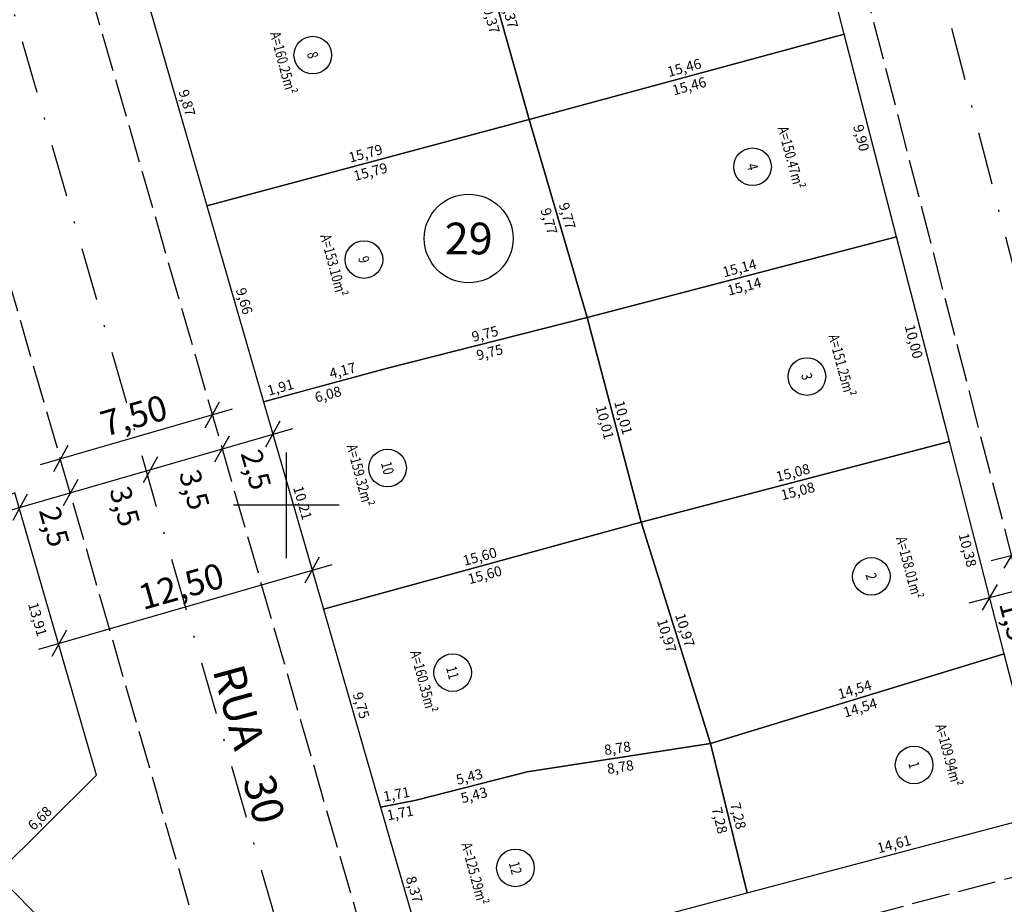
# Model space of a CAD drawing. Units: metres. Extents: x 186465 to 187695, y 1657290 to 1658136.
# Drawn here: x 186587 to 186634, y 1657381 to 1657423 of the extents above; entities that cross this region are included whole.
import ezdxf
from ezdxf.enums import TextEntityAlignment as Align

# ---------------------------------------------------------------- set-up
doc = ezdxf.new("R2010")
doc.units = ezdxf.units.M
doc.header["$LTSCALE"] = 0.5
doc.header["$MEASUREMENT"] = 0
doc.header["$PDMODE"] = 3
doc.header["$PDSIZE"] = -1
for name, pattern in [('ACAD_ISO02W100', [15, 12, -3]), ('EIXORUAS', [10, 5, -2.5, 0, -2.5]), ('TRACEJADO', [4.35, 4, -0.35])]:
    doc.linetypes.add(name, pattern=pattern)
for name, color, linetype in [('AREA-LOTE', 7, 'Continuous'), ('circulo', 254, 'Continuous'), ('GABARITOS', 7, 'Continuous'), ('LOTE', 10, 'Continuous'), ('MALHA', 8, 'Continuous'), ('med_lote', 7, 'Continuous'), ('P-EIXO DAS VIAS', 170, 'EIXORUAS'), ('P-MEIO FIO', 255, 'TRACEJADO'), ('T-PLOTE', 254, 'Continuous'), ('T-TEXTO-NOME-RUAS', 7, 'Continuous'), ('V-NOME-QUADRA', 80, 'Continuous')]:
    doc.layers.add(name, color=color, linetype=linetype)
doc.styles.add('ARIAL', font='ARIAL.TTF')
doc.styles.add('ESTACA', font='ARIAL.TTF')
doc.styles.add('LOTEDIM', font='romans.shx', dxfattribs={"height": 0.5})
doc.styles.add('style2', font='bgothl.ttf')
doc.dimstyles.new('DIMLO', dxfattribs={"dimscale": 40, "dimtxt": 0.3, "dimasz": 0, "dimexe": 0, "dimexo": 0, "dimgap": 0.09, "dimtad": 0, "dimzin": 0, "dimtxsty": 'LOTEDIM', "dimblk": 'NONE', "dimcen": 0.09, "dimse1": 1, "dimse2": 1, "dimsd1": 1, "dimsd2": 1, "dimclre": 1, "dimclrt": 256, "dimaunit": 1, "dimadec": 3, "dimazin": 0, "dimtfac": 1, "dimtix": 1, "dimtofl": 0, "dimtmove": 2, "dimatfit": 3, "dimldrblk": 'NONE', "dimfxl": 0, "dimtolj": 1, "dimtzin": 0, "dimarcsym": 0})

# ---------------------------------------------------------------- blocks, each defined once
blk = doc.blocks.new('*D75')
at = {"layer": 'DEFPOINTS', "color": 0}
for p in [(186590.702, 1657387.541), (186591.018, 1657387.221), (186586.271, 1657382.526)]:
    blk.add_point(p, dxfattribs=at)
at = {"layer": 'med_lote', "insert": (186588.328, 1657385.193), "char_height": 0.48, "attachment_point": 5, "rotation": 44.6808, "style": 'style2'}
blk.add_mtext('\\A1;6,68', dxfattribs=at)
blk = doc.blocks.new('_None')
blk = doc.blocks.new('*D96')
at = {"layer": 'DEFPOINTS', "color": 0}
for p in [(186604.463, 1657385.721), (186607.221, 1657377.801), (186606.789, 1657377.676)]:
    blk.add_point(p, dxfattribs=at)
at = {"layer": 'med_lote', "insert": (186606.058, 1657381.823), "char_height": 0.48, "attachment_point": 5, "rotation": 286.1212, "style": 'style2'}
blk.add_mtext('\\A1;8,37', dxfattribs=at)
blk = doc.blocks.new('*D97')
at = {"layer": 'DEFPOINTS', "color": 0}
for p in [(186621.709, 1657382.095), (186621.825, 1657381.66), (186606.789, 1657377.676)]:
    blk.add_point(p, dxfattribs=at)
at = {"layer": 'med_lote', "insert": (186614.191, 1657380.103), "char_height": 0.48, "attachment_point": 5, "rotation": 14.8394, "style": 'style2'}
blk.add_mtext('\\A1;15,55', dxfattribs=at)
blk = doc.blocks.new('*D98')
at = {"layer": 'DEFPOINTS', "color": 0}
for p in [(186619.647, 1657388.623), (186620.084, 1657388.73), (186621.825, 1657381.66)]:
    blk.add_point(p, dxfattribs=at)
at = {"layer": 'med_lote', "insert": (186620.518, 1657385.087), "char_height": 0.48, "attachment_point": 5, "rotation": 283.8289, "style": 'style2'}
blk.add_mtext('\\A1;7,28', dxfattribs=at)
blk = doc.blocks.new('*D99')
at = {"layer": 'DEFPOINTS', "color": 0}
for p in [(186620.084, 1657388.73), (186611.407, 1657387.393), (186611.475, 1657386.948)]:
    blk.add_point(p, dxfattribs=at)
at = {"layer": 'med_lote', "insert": (186615.814, 1657387.617), "char_height": 0.48, "attachment_point": 5, "rotation": 8.7623, "style": 'style2'}
blk.add_mtext('\\A1;8,78', dxfattribs=at)
blk = doc.blocks.new('*D100')
at = {"layer": 'DEFPOINTS', "color": 0}
for p in [(186611.407, 1657387.393), (186606.145, 1657386.045), (186606.256, 1657385.609)]:
    blk.add_point(p, dxfattribs=at)
at = {"layer": 'med_lote', "insert": (186608.888, 1657386.283), "char_height": 0.48, "attachment_point": 5, "rotation": 14.3691, "style": 'style2'}
blk.add_mtext('\\A1;5,43', dxfattribs=at)
blk = doc.blocks.new('*D101')
at = {"layer": 'DEFPOINTS', "color": 0}
for p in [(186604.463, 1657385.721), (186606.145, 1657386.045), (186604.548, 1657385.279)]:
    blk.add_point(p, dxfattribs=at)
at = {"layer": 'med_lote', "insert": (186605.389, 1657385.441), "char_height": 0.48, "attachment_point": 5, "rotation": 10.9048, "style": 'style2'}
blk.add_mtext('\\A1;1,71', dxfattribs=at)
blk = doc.blocks.new('*D102')
at = {"layer": 'DEFPOINTS', "color": 0}
for p in [(186601.756, 1657395.086), (186604.463, 1657385.721), (186604.896, 1657385.846)]:
    blk.add_point(p, dxfattribs=at)
at = {"layer": 'med_lote', "insert": (186603.542, 1657390.528), "char_height": 0.48, "attachment_point": 5, "rotation": 286.1212, "style": 'style2'}
blk.add_mtext('\\A1;9,75', dxfattribs=at)
blk = doc.blocks.new('*D103')
at = {"layer": 'DEFPOINTS', "color": 0}
for p in [(186606.06, 1657386.487), (186604.463, 1657385.721), (186606.145, 1657386.045)]:
    blk.add_point(p, dxfattribs=at)
at = {"layer": 'med_lote', "insert": (186605.219, 1657386.325), "char_height": 0.48, "attachment_point": 5, "rotation": 10.9048, "style": 'style2'}
blk.add_mtext('\\A1;1,71', dxfattribs=at)
blk = doc.blocks.new('*D104')
at = {"layer": 'DEFPOINTS', "color": 0}
for p in [(186611.295, 1657387.829), (186611.407, 1657387.393), (186606.145, 1657386.045)]:
    blk.add_point(p, dxfattribs=at)
at = {"layer": 'med_lote', "insert": (186608.664, 1657387.155), "char_height": 0.48, "attachment_point": 5, "rotation": 14.3691, "style": 'style2'}
blk.add_mtext('\\A1;5,43', dxfattribs=at)
blk = doc.blocks.new('*D105')
at = {"layer": 'DEFPOINTS', "color": 0}
for p in [(186620.016, 1657389.175), (186620.084, 1657388.73), (186611.407, 1657387.393)]:
    blk.add_point(p, dxfattribs=at)
at = {"layer": 'med_lote', "insert": (186615.677, 1657388.506), "char_height": 0.48, "attachment_point": 5, "rotation": 8.7623, "style": 'style2'}
blk.add_mtext('\\A1;8,78', dxfattribs=at)
blk = doc.blocks.new('*D106')
at = {"layer": 'DEFPOINTS', "color": 0}
for p in [(186616.802, 1657399.194), (186616.373, 1657399.06), (186620.084, 1657388.73)]:
    blk.add_point(p, dxfattribs=at)
at = {"layer": 'med_lote', "insert": (186618.014, 1657393.828), "char_height": 0.48, "attachment_point": 5, "rotation": 287.4129, "style": 'style2'}
blk.add_mtext('\\A1;10,97', dxfattribs=at)
blk = doc.blocks.new('*D107')
at = {"layer": 'DEFPOINTS', "color": 0}
for p in [(186616.802, 1657399.194), (186601.756, 1657395.086), (186601.875, 1657394.652)]:
    blk.add_point(p, dxfattribs=at)
at = {"layer": 'med_lote', "insert": (186609.398, 1657396.706), "char_height": 0.48, "attachment_point": 5, "rotation": 15.2724, "style": 'style2'}
blk.add_mtext('\\A1;15,60', dxfattribs=at)
blk = doc.blocks.new('*D108')
at = {"layer": 'DEFPOINTS', "color": 0}
for p in [(186598.922, 1657404.894), (186601.756, 1657395.086), (186602.189, 1657395.211)]:
    blk.add_point(p, dxfattribs=at)
at = {"layer": 'med_lote', "insert": (186600.771, 1657400.115), "char_height": 0.48, "attachment_point": 5, "rotation": 286.1212, "style": 'style2'}
blk.add_mtext('\\A1;10,21', dxfattribs=at)
blk = doc.blocks.new('*D109')
at = {"layer": 'DEFPOINTS', "color": 0}
for p in [(186616.684, 1657399.629), (186616.802, 1657399.194), (186601.756, 1657395.086)]:
    blk.add_point(p, dxfattribs=at)
at = {"layer": 'med_lote', "insert": (186609.161, 1657397.574), "char_height": 0.48, "attachment_point": 5, "rotation": 15.2724, "style": 'style2'}
blk.add_mtext('\\A1;15,60', dxfattribs=at)
blk = doc.blocks.new('*D110')
at = {"layer": 'DEFPOINTS', "color": 0}
for p in [(186613.807, 1657408.761), (186614.242, 1657408.876), (186616.802, 1657399.194)]:
    blk.add_point(p, dxfattribs=at)
at = {"layer": 'med_lote', "insert": (186615.087, 1657403.92), "char_height": 0.48, "attachment_point": 5, "rotation": 284.8153, "style": 'style2'}
blk.add_mtext('\\A1;10,01', dxfattribs=at)
blk = doc.blocks.new('*D111')
at = {"layer": 'DEFPOINTS', "color": 0}
for p in [(186614.242, 1657408.876), (186604.791, 1657406.478), (186604.902, 1657406.042)]:
    blk.add_point(p, dxfattribs=at)
at = {"layer": 'med_lote', "insert": (186609.627, 1657407.241), "char_height": 0.48, "attachment_point": 5, "rotation": 14.2367, "style": 'style2'}
blk.add_mtext('\\A1;9,75', dxfattribs=at)
blk = doc.blocks.new('*D112')
at = {"layer": 'DEFPOINTS', "color": 0}
for p in [(186604.791, 1657406.478), (186598.922, 1657404.894), (186599.039, 1657404.46)]:
    blk.add_point(p, dxfattribs=at)
at = {"layer": 'med_lote', "insert": (186601.974, 1657405.252), "char_height": 0.48, "attachment_point": 5, "rotation": 15.1057, "style": 'style2'}
blk.add_mtext('\\A1;6,08', dxfattribs=at)
blk = doc.blocks.new('*D113')
at = {"layer": 'DEFPOINTS', "color": 0}
for p in [(186596.239, 1657414.174), (186598.922, 1657404.894), (186599.354, 1657405.019)]:
    blk.add_point(p, dxfattribs=at)
at = {"layer": 'med_lote', "insert": (186598.013, 1657409.659), "char_height": 0.48, "attachment_point": 5, "rotation": 286.1212, "style": 'style2'}
blk.add_mtext('\\A1;9,66', dxfattribs=at)
blk = doc.blocks.new('*D114')
at = {"layer": 'DEFPOINTS', "color": 0}
for p in [(186600.646, 1657405.836), (186600.766, 1657405.402), (186598.922, 1657404.894)]:
    blk.add_point(p, dxfattribs=at)
at = {"layer": 'med_lote', "insert": (186599.724, 1657405.582), "char_height": 0.48, "attachment_point": 5, "rotation": 15.4107, "style": 'style2'}
blk.add_mtext('\\A1;1,91', dxfattribs=at)
blk = doc.blocks.new('*D115')
at = {"layer": 'DEFPOINTS', "color": 0}
for p in [(186604.675, 1657406.913), (186604.791, 1657406.478), (186600.766, 1657405.402)]:
    blk.add_point(p, dxfattribs=at)
at = {"layer": 'med_lote', "insert": (186602.662, 1657406.375), "char_height": 0.48, "attachment_point": 5, "rotation": 14.9657, "style": 'style2'}
blk.add_mtext('\\A1;4,17', dxfattribs=at)
blk = doc.blocks.new('*D116')
at = {"layer": 'DEFPOINTS', "color": 0}
for p in [(186614.131, 1657409.312), (186614.242, 1657408.876), (186604.791, 1657406.478)]:
    blk.add_point(p, dxfattribs=at)
at = {"layer": 'med_lote', "insert": (186609.406, 1657408.113), "char_height": 0.48, "attachment_point": 5, "rotation": 14.2367, "style": 'style2'}
blk.add_mtext('\\A1;9,75', dxfattribs=at)
blk = doc.blocks.new('*D117')
at = {"layer": 'DEFPOINTS', "color": 0}
for p in [(186611.064, 1657418.129), (186611.496, 1657418.256), (186614.242, 1657408.876)]:
    blk.add_point(p, dxfattribs=at)
at = {"layer": 'med_lote', "insert": (186612.437, 1657413.439), "char_height": 0.48, "attachment_point": 5, "rotation": 286.3153, "style": 'style2'}
blk.add_mtext('\\A1;9,77', dxfattribs=at)
blk = doc.blocks.new('*D118')
at = {"layer": 'DEFPOINTS', "color": 0}
for p in [(186611.496, 1657418.256), (186596.239, 1657414.174), (186596.355, 1657413.74)]:
    blk.add_point(p, dxfattribs=at)
at = {"layer": 'med_lote', "insert": (186603.984, 1657415.78), "char_height": 0.48, "attachment_point": 5, "rotation": 14.9759, "style": 'style2'}
blk.add_mtext('\\A1;15,79', dxfattribs=at)
blk = doc.blocks.new('*D119')
at = {"layer": 'DEFPOINTS', "color": 0}
for p in [(186593.498, 1657423.659), (186596.239, 1657414.174), (186596.672, 1657414.299)]:
    blk.add_point(p, dxfattribs=at)
at = {"layer": 'med_lote', "insert": (186595.301, 1657419.042), "char_height": 0.48, "attachment_point": 5, "rotation": 286.1212, "style": 'style2'}
blk.add_mtext('\\A1;9,87', dxfattribs=at)
blk = doc.blocks.new('*D120')
at = {"layer": 'DEFPOINTS', "color": 0}
for p in [(186611.38, 1657418.69), (186611.496, 1657418.256), (186596.239, 1657414.174)]:
    blk.add_point(p, dxfattribs=at)
at = {"layer": 'med_lote', "insert": (186603.751, 1657416.65), "char_height": 0.48, "attachment_point": 5, "rotation": 14.9759, "style": 'style2'}
blk.add_mtext('\\A1;15,79', dxfattribs=at)
blk = doc.blocks.new('*D121')
at = {"layer": 'DEFPOINTS', "color": 0}
for p in [(186608.261, 1657428.12), (186608.694, 1657428.242), (186611.496, 1657418.256)]:
    blk.add_point(p, dxfattribs=at)
at = {"layer": 'med_lote', "insert": (186609.662, 1657423.127), "char_height": 0.48, "attachment_point": 5, "rotation": 285.6724, "style": 'style2'}
blk.add_mtext('\\A1;10,37', dxfattribs=at)
blk = doc.blocks.new('*D128')
at = {"layer": 'DEFPOINTS', "color": 0}
for p in [(186623.931, 1657431.911), (186623.496, 1657431.799), (186626.417, 1657422.288)]:
    blk.add_point(p, dxfattribs=at)
at = {"layer": 'med_lote', "insert": (186624.739, 1657426.987), "char_height": 0.48, "attachment_point": 5, "rotation": 284.4829, "style": 'style2'}
blk.add_mtext('\\A1;9,94', dxfattribs=at)
blk = doc.blocks.new('*D130')
at = {"layer": 'DEFPOINTS', "color": 0}
for p in [(186608.694, 1657428.242), (186611.929, 1657418.377), (186611.496, 1657418.256)]:
    blk.add_point(p, dxfattribs=at)
at = {"layer": 'med_lote', "insert": (186610.528, 1657423.37), "char_height": 0.48, "attachment_point": 5, "rotation": 285.6724, "style": 'style2'}
blk.add_mtext('\\A1;10,37', dxfattribs=at)
blk = doc.blocks.new('*D131')
at = {"layer": 'DEFPOINTS', "color": 0}
for p in [(186626.3, 1657422.722), (186626.417, 1657422.288), (186611.496, 1657418.256)]:
    blk.add_point(p, dxfattribs=at)
at = {"layer": 'med_lote', "insert": (186618.839, 1657420.706), "char_height": 0.48, "attachment_point": 5, "rotation": 15.1217, "style": 'style2'}
blk.add_mtext('\\A1;15,46', dxfattribs=at)
blk = doc.blocks.new('*D132')
at = {"layer": 'DEFPOINTS', "color": 0}
for p in [(186625.981, 1657422.175), (186626.417, 1657422.288), (186628.893, 1657412.702)]:
    blk.add_point(p, dxfattribs=at)
at = {"layer": 'med_lote', "insert": (186627.219, 1657417.382), "char_height": 0.48, "attachment_point": 5, "rotation": 284.4829, "style": 'style2'}
blk.add_mtext('\\A1;9,90', dxfattribs=at)
blk = doc.blocks.new('*D133')
at = {"layer": 'DEFPOINTS', "color": 0}
for p in [(186626.417, 1657422.288), (186611.496, 1657418.256), (186611.613, 1657417.821)]:
    blk.add_point(p, dxfattribs=at)
at = {"layer": 'med_lote', "insert": (186619.074, 1657419.837), "char_height": 0.48, "attachment_point": 5, "rotation": 15.1217, "style": 'style2'}
blk.add_mtext('\\A1;15,46', dxfattribs=at)
blk = doc.blocks.new('*D134')
at = {"layer": 'DEFPOINTS', "color": 0}
for p in [(186611.496, 1657418.256), (186614.673, 1657409.003), (186614.242, 1657408.876)]:
    blk.add_point(p, dxfattribs=at)
at = {"layer": 'med_lote', "insert": (186613.301, 1657413.692), "char_height": 0.48, "attachment_point": 5, "rotation": 286.3153, "style": 'style2'}
blk.add_mtext('\\A1;9,77', dxfattribs=at)
blk = doc.blocks.new('*D135')
at = {"layer": 'DEFPOINTS', "color": 0}
for p in [(186628.78, 1657413.137), (186628.893, 1657412.702), (186614.242, 1657408.876)]:
    blk.add_point(p, dxfattribs=at)
at = {"layer": 'med_lote', "insert": (186621.454, 1657411.224), "char_height": 0.48, "attachment_point": 5, "rotation": 14.634, "style": 'style2'}
blk.add_mtext('\\A1;15,14', dxfattribs=at)
blk = doc.blocks.new('*D136')
at = {"layer": 'DEFPOINTS', "color": 0}
for p in [(186628.457, 1657412.589), (186628.893, 1657412.702), (186631.394, 1657403.02)]:
    blk.add_point(p, dxfattribs=at)
at = {"layer": 'med_lote', "insert": (186629.708, 1657407.748), "char_height": 0.48, "attachment_point": 5, "rotation": 284.4829, "style": 'style2'}
blk.add_mtext('\\A1;10,00', dxfattribs=at)
blk = doc.blocks.new('*D137')
at = {"layer": 'DEFPOINTS', "color": 0}
for p in [(186628.893, 1657412.702), (186614.242, 1657408.876), (186614.355, 1657408.441)]:
    blk.add_point(p, dxfattribs=at)
at = {"layer": 'med_lote', "insert": (186621.681, 1657410.354), "char_height": 0.48, "attachment_point": 5, "rotation": 14.634, "style": 'style2'}
blk.add_mtext('\\A1;15,14', dxfattribs=at)
blk = doc.blocks.new('*D138')
at = {"layer": 'DEFPOINTS', "color": 0}
for p in [(186614.242, 1657408.876), (186616.802, 1657399.194), (186617.237, 1657399.309)]:
    blk.add_point(p, dxfattribs=at)
at = {"layer": 'med_lote', "insert": (186615.957, 1657404.15), "char_height": 0.48, "attachment_point": 5, "rotation": 284.8153, "style": 'style2'}
blk.add_mtext('\\A1;10,01', dxfattribs=at)
blk = doc.blocks.new('*D139')
at = {"layer": 'DEFPOINTS', "color": 0}
for p in [(186631.28, 1657403.455), (186631.394, 1657403.02), (186616.802, 1657399.194)]:
    blk.add_point(p, dxfattribs=at)
at = {"layer": 'med_lote', "insert": (186623.984, 1657401.542), "char_height": 0.48, "attachment_point": 5, "rotation": 14.6897, "style": 'style2'}
blk.add_mtext('\\A1;15,08', dxfattribs=at)
blk = doc.blocks.new('*D140')
at = {"layer": 'DEFPOINTS', "color": 0}
for p in [(186631.394, 1657403.02), (186630.958, 1657402.907), (186633.99, 1657392.968)]:
    blk.add_point(p, dxfattribs=at)
at = {"layer": 'med_lote', "insert": (186632.257, 1657397.881), "char_height": 0.48, "attachment_point": 5, "rotation": 284.4829, "style": 'style2'}
blk.add_mtext('\\A1;10,38', dxfattribs=at)
blk = doc.blocks.new('*D141')
at = {"layer": 'DEFPOINTS', "color": 0}
for p in [(186631.394, 1657403.02), (186616.802, 1657399.194), (186616.916, 1657398.759)]:
    blk.add_point(p, dxfattribs=at)
at = {"layer": 'med_lote', "insert": (186624.212, 1657400.672), "char_height": 0.48, "attachment_point": 5, "rotation": 14.6897, "style": 'style2'}
blk.add_mtext('\\A1;15,08', dxfattribs=at)
blk = doc.blocks.new('*D142')
at = {"layer": 'DEFPOINTS', "color": 0}
for p in [(186616.802, 1657399.194), (186620.084, 1657388.73), (186620.514, 1657388.865)]:
    blk.add_point(p, dxfattribs=at)
at = {"layer": 'med_lote', "insert": (186618.873, 1657394.097), "char_height": 0.48, "attachment_point": 5, "rotation": 287.4129, "style": 'style2'}
blk.add_mtext('\\A1;10,97', dxfattribs=at)
blk = doc.blocks.new('*D143')
at = {"layer": 'DEFPOINTS', "color": 0}
for p in [(186633.859, 1657393.399), (186633.99, 1657392.968), (186620.084, 1657388.73)]:
    blk.add_point(p, dxfattribs=at)
at = {"layer": 'med_lote', "insert": (186626.906, 1657391.28), "char_height": 0.48, "attachment_point": 5, "rotation": 16.9497, "style": 'style2'}
blk.add_mtext('\\A1;14,54', dxfattribs=at)
blk = doc.blocks.new('*D144')
at = {"layer": 'DEFPOINTS', "color": 0}
for p in [(186635.831, 1657385.836), (186635.946, 1657385.401), (186621.825, 1657381.66)]:
    blk.add_point(p, dxfattribs=at)
at = {"layer": 'med_lote', "insert": (186628.77, 1657383.965), "char_height": 0.48, "attachment_point": 5, "rotation": 14.8394, "style": 'style2'}
blk.add_mtext('\\A1;14,61', dxfattribs=at)
blk = doc.blocks.new('*D145')
at = {"layer": 'DEFPOINTS', "color": 0}
for p in [(186633.99, 1657392.968), (186620.084, 1657388.73), (186620.215, 1657388.3)]:
    blk.add_point(p, dxfattribs=at)
at = {"layer": 'med_lote', "insert": (186627.168, 1657390.419), "char_height": 0.48, "attachment_point": 5, "rotation": 16.9497, "style": 'style2'}
blk.add_mtext('\\A1;14,54', dxfattribs=at)
blk = doc.blocks.new('*D146')
at = {"layer": 'DEFPOINTS', "color": 0}
for p in [(186620.084, 1657388.73), (186621.825, 1657381.66), (186622.262, 1657381.767)]:
    blk.add_point(p, dxfattribs=at)
at = {"layer": 'med_lote', "insert": (186621.391, 1657385.302), "char_height": 0.48, "attachment_point": 5, "rotation": 283.8289, "style": 'style2'}
blk.add_mtext('\\A1;7,28', dxfattribs=at)
blk = doc.blocks.new('_Oblique')
at = {"color": 0, "linetype": 'Continuous', "lineweight": -2}
blk.add_line((-0.5, -0.5), (0.5, 0.5), dxfattribs=at)
blk = doc.blocks.new('X')
at = {"layer": 'MALHA'}
for p, q in [((0, 1), (0, -1)), ((1, 0), (-1, 0))]:
    blk.add_line(p, q, dxfattribs=at)
blk = doc.blocks.new('*D2673')
at = {"layer": 'DEFPOINTS', "color": 0}
for p in [(186586.271, 1657382.526), (186585.952, 1657382.209), (186593.885, 1657374.873)]:
    blk.add_point(p, dxfattribs=at)
at = {"layer": 'med_lote', "insert": (186589.759, 1657378.382), "char_height": 0.48, "attachment_point": 5, "rotation": 314.8515, "style": 'style2'}
blk.add_mtext('\\A1;10,79', dxfattribs=at)
blk = doc.blocks.new('*D2682')
at = {"layer": 'DEFPOINTS', "color": 0}
for p in [(186587.155, 1657400.587), (186587.155, 1657400.587), (186591.018, 1657387.221)]:
    blk.add_point(p, dxfattribs=at)
at = {"layer": 'med_lote', "insert": (186588.224, 1657394.603), "char_height": 0.48, "attachment_point": 5, "rotation": 286.1212, "style": 'style2'}
blk.add_mtext('\\A1;13,91', dxfattribs=at)

msp = doc.modelspace()

# ---------------------------------------------------------------- linework, layer by layer
at = {"layer": 'circulo'}
for centre in [(186601.252, 1657421.2997), (186622.0724, 1657416.0151), (186603.6758, 1657411.6246), (186624.6459, 1657406.0901), (186604.7932, 1657401.759), (186627.6966, 1657396.6351), (186607.8761, 1657392.0805), (186629.7213, 1657387.7103), (186610.8468, 1657382.8386)]:
    msp.add_circle(centre, 0.8895, dxfattribs=at)
at = {"layer": 'GABARITOS', "color": 2}
for p, q in [((186588.3558, 1657401.9247), (186597.458, 1657404.5556)), ((186586.4259, 1657399.6251), (186600.3135, 1657403.6391)), ((186633.3668, 1657397.3818), (186642.0808, 1657399.6326)), ((186632.3329, 1657395.3865), (186643.9516, 1657398.3876)), ((186588.2871, 1657393.1884), (186602.1757, 1657397.2027))]:
    msp.add_line(p, q, dxfattribs=at)
at = {"layer": 'LOTE'}
for points in [[(186626.4172, 1657422.2877), (186623.9314, 1657431.9114), (186608.6942, 1657428.242), (186611.4961, 1657418.2556)], [(186593.4978, 1657423.6592), (186596.2392, 1657414.1744), (186611.4961, 1657418.2556), (186608.6942, 1657428.242)], [(186628.8932, 1657412.7019), (186626.4172, 1657422.2877), (186611.4961, 1657418.2556), (186614.2416, 1657408.8762)], [(186596.2392, 1657414.1744), (186598.9216, 1657404.894), (186600.7656, 1657405.4023), (186604.7914, 1657406.4785), (186614.2416, 1657408.8762), (186611.4961, 1657418.2556)], [(186631.3941, 1657403.0197), (186628.8932, 1657412.7019), (186614.2416, 1657408.8762), (186616.8023, 1657399.1944)], [(186598.9216, 1657404.894), (186601.7564, 1657395.0861), (186616.8023, 1657399.1944), (186614.2416, 1657408.8762), (186604.7914, 1657406.4785)], [(186633.9903, 1657392.9684), (186631.3941, 1657403.0197), (186616.8023, 1657399.1944), (186620.0842, 1657388.7302)], [(186591.0182, 1657387.2206), (186587.1548, 1657400.587), (186573.8676, 1657395.0688), (186586.2712, 1657382.5262)], [(186601.7564, 1657395.0861), (186604.4634, 1657385.7207), (186606.1448, 1657386.0446), (186611.4069, 1657387.3927), (186620.0842, 1657388.7302), (186616.8023, 1657399.1944)], [(186621.8247, 1657381.6595), (186635.9464, 1657385.4011), (186633.9903, 1657392.9684), (186620.0842, 1657388.7302)], [(186604.4634, 1657385.7207), (186606.7886, 1657377.6758), (186621.8247, 1657381.6595), (186620.0842, 1657388.7302), (186611.4069, 1657387.3927), (186606.1448, 1657386.0446)], [(186565.4734, 1657361.9589), (186572.633, 1657354.9869), (186593.8846, 1657374.8733), (186586.2712, 1657382.5262)]]:
    msp.add_lwpolyline(points, close=True, dxfattribs=at)
at = {"layer": 'P-EIXO DAS VIAS'}
msp.add_line((186642.3415, 1657380.6298), (186626.9131, 1657440.3605), dxfattribs=at)
at = {"layer": 'P-EIXO DAS VIAS', "flags": 128}
msp.add_lwpolyline([(186584.6555, 1657431.7427), (186600.1056, 1657378.2889), (186600.1056, 1657378.2889, 0.4076763), (186610.7525, 1657372.2603), (186758.6223, 1657411.4381)], format="xyb", dxfattribs=at)
at = {"layer": 'P-MEIO FIO', "linetype": 'ACAD_ISO02W100', "ltscale": 0.3}
for p, q in [((186637.2747, 1657386.2509), (186623.3913, 1657440.0002)), ((186588.1641, 1657433.1089), (186604.2512, 1657377.4513)), ((186581.1469, 1657430.3766), (186596.5031, 1657377.2476)), ((186607.9016, 1657375.3844), (186635.1384, 1657382.6007))]:
    msp.add_line(p, q, dxfattribs=at)
at = {"layer": 'V-NOME-QUADRA'}
msp.add_circle((186608.634, 1657412.622), 2.1003, dxfattribs=at)

# ---------------------------------------------------------------- block references
at = {"layer": 'GABARITOS', "color": 2}
for p, rotation in [((186596.4973, 1657404.2779), 16.12120669207291), ((186599.3528, 1657403.3615), 196.1212067058146), ((186596.9619, 1657402.6704), 16.12120670581458), ((186589.3165, 1657402.2024), 196.1212066920729), ((186593.5731, 1657401.6908), 16.12120670581458), ((186589.7811, 1657400.5949), 196.1212067058146), ((186587.3866, 1657399.9028), 196.1212067058146), ((186634.335, 1657397.6319), 194.4828872812831), ((186601.215, 1657396.9251), 196.1212067058146), ((186633.3011, 1657395.6366), 194.4828873087838), ((186589.2477, 1657393.4661), 196.1212067058146)]:
    msp.add_blockref('_Oblique', p, dxfattribs=dict(at, rotation=rotation))
at = {"layer": 'MALHA', "xscale": 2.5, "yscale": 2.5, "zscale": 2.5}
msp.add_blockref('X', (186600, 1657400), dxfattribs=at)

# ---------------------------------------------------------------- texts
at = {"layer": 'AREA-LOTE', "style": 'style2', "width": 0.8}
for s, p in [('A=160.25m²', (186599.7902, 1657420.9147)), ('A=150.47m²', (186623.8317, 1657416.438)), ('A=153.10m²', (186602.1753, 1657411.335)), ('A=151.25m²', (186626.2329, 1657406.6006)), ('A=159.32m²', (186603.4224, 1657401.3956)), ('A=158.01m²', (186629.428, 1657397.0288)), ('A=160.35m²', (186606.4299, 1657391.6391)), ('A=109.94m²', (186631.2962, 1657388.1568)), ('A=125.29m²', (186608.85, 1657382.5483))]:
    msp.add_text(s, height=0.5, rotation=285, dxfattribs=at).set_placement(p, align=Align.MIDDLE)
at = {"layer": 'GABARITOS', "color": 7, "style": 'ESTACA'}
for s, height, rotation, p in [('7,50', 1.2, 15.73564, (186591.4113, 1657403.2367)), ('2,5', 1, 285.8466, (186597.8302, 1657402.4576)), ('3,5', 1, 285.8466, (186594.9101, 1657401.508)), ('3,5', 1, 285.8466, (186591.6155, 1657400.7224)), ('2,5', 1, 285.8466, (186588.279, 1657399.7573)), ('12,50', 1.2, 15.73564, (186593.2168, 1657395.0358)), ('1,5', 1, 284.20828, (186633.7433, 1657395.3301))]:
    msp.add_text(s, height=height, rotation=rotation, dxfattribs=at).set_placement(p)
at = {"layer": 'T-PLOTE', "style": 'style2', "width": 0.8}
for s, p in [('8', (186601.252, 1657421.2997)), ('4', (186622.0724, 1657416.0151)), ('9', (186603.6758, 1657411.6246)), ('3', (186624.6459, 1657406.0901)), ('10', (186604.7932, 1657401.759)), ('2', (186627.6966, 1657396.6351)), ('11', (186607.8761, 1657392.0805)), ('1', (186629.7213, 1657387.7103)), ('12', (186610.8468, 1657382.8386))]:
    msp.add_text(s, height=0.5, rotation=285, dxfattribs=at).set_placement(p, align=Align.MIDDLE_CENTER)
at = {"layer": 'T-TEXTO-NOME-RUAS', "style": 'ARIAL'}
msp.add_text('RUA   30', height=1.5, rotation=285.32743, dxfattribs=at).set_placement((186597.5167, 1657388.4958), align=Align.CENTER)
at = {"layer": 'V-NOME-QUADRA', "style": 'style2'}
msp.add_text('29', height=1.5, dxfattribs=at).set_placement((186608.634, 1657412.622), align=Align.MIDDLE_CENTER)

# ---------------------------------------------------------------- dimensions: what is measured, and where the dimension line sits
at = {"layer": 'med_lote'}
for p1, p2, picture, middle in [((186626.4172, 1657422.2877), (186623.9314, 1657431.9114), '*D128', (186624.7386, 1657426.987)), ((186611.4961, 1657418.2556), (186608.6942, 1657428.242), '*D121', (186609.6619, 1657423.1272)), ((186608.6942, 1657428.242), (186611.4961, 1657418.2556), '*D130', (186610.5284, 1657423.3704)), ((186593.4978, 1657423.6592), (186596.2392, 1657414.1744), '*D119', (186595.3008, 1657419.0418)), ((186611.4961, 1657418.2556), (186626.4172, 1657422.2877), '*D131', (186618.8393, 1657420.7061)), ((186626.4172, 1657422.2877), (186611.4961, 1657418.2556), '*D133', (186619.074, 1657419.8372)), ((186628.8932, 1657412.7019), (186626.4172, 1657422.2877), '*D132', (186627.2195, 1657417.3823)), ((186596.2392, 1657414.1744), (186611.4961, 1657418.2556), '*D120', (186603.7514, 1657416.6497)), ((186611.4961, 1657418.2556), (186596.2392, 1657414.1744), '*D118', (186603.9839, 1657415.7803)), ((186614.2416, 1657408.8762), (186611.4961, 1657418.2556), '*D117', (186612.4369, 1657413.4395)), ((186611.4961, 1657418.2556), (186614.2416, 1657408.8762), '*D134', (186613.3007, 1657413.6923)), ((186596.2392, 1657414.1744), (186598.9216, 1657404.894), '*D113', (186598.0127, 1657409.6592)), ((186614.2416, 1657408.8762), (186628.8932, 1657412.7019), '*D135', (186621.4537, 1657411.2244)), ((186628.8932, 1657412.7019), (186614.2416, 1657408.8762), '*D137', (186621.6811, 1657410.3536)), ((186631.3941, 1657403.0197), (186628.8932, 1657412.7019), '*D136', (186629.7079, 1657407.7483)), ((186604.7914, 1657406.4785), (186614.2416, 1657408.8762), '*D116', (186609.4058, 1657408.1135)), ((186614.2416, 1657408.8762), (186604.7914, 1657406.4785), '*D111', (186609.6272, 1657407.2411)), ((186616.8023, 1657399.1944), (186614.2416, 1657408.8762), '*D110', (186615.0869, 1657403.9202)), ((186614.2416, 1657408.8762), (186616.8023, 1657399.1944), '*D138', (186615.957, 1657404.1504)), ((186600.7656, 1657405.4023), (186604.7914, 1657406.4785), '*D115', (186602.6623, 1657406.3751)), ((186604.7914, 1657406.4785), (186598.9216, 1657404.894), '*D112', (186601.9738, 1657405.2518)), ((186598.9216, 1657404.894), (186600.7656, 1657405.4023), '*D114', (186599.724, 1657405.582)), ((186598.9216, 1657404.894), (186601.7564, 1657395.0861), '*D108', (186600.7713, 1657400.115)), ((186616.8023, 1657399.1944), (186631.3941, 1657403.0197), '*D139', (186623.9841, 1657401.5423)), ((186631.3941, 1657403.0197), (186616.8023, 1657399.1944), '*D141', (186624.2123, 1657400.6718)), ((186633.9903, 1657392.9684), (186631.3941, 1657403.0197), '*D140', (186632.2565, 1657397.8815)), ((186601.7564, 1657395.0861), (186616.8023, 1657399.1944), '*D109', (186609.1608, 1657397.5744)), ((186616.8023, 1657399.1944), (186601.7564, 1657395.0861), '*D107', (186609.3979, 1657396.7062)), ((186620.0842, 1657388.7302), (186616.8023, 1657399.1944), '*D106', (186618.0139, 1657393.8276)), ((186616.8023, 1657399.1944), (186620.0842, 1657388.7302), '*D142', (186618.8727, 1657394.097)), ((186601.7564, 1657395.0861), (186604.4634, 1657385.7207), '*D102', (186603.5422, 1657390.5284)), ((186620.0842, 1657388.7302), (186633.9903, 1657392.9684), '*D143', (186626.9061, 1657391.2797)), ((186633.9903, 1657392.9684), (186620.0842, 1657388.7302), '*D145', (186627.1685, 1657390.4188)), ((186611.4069, 1657387.3927), (186620.0842, 1657388.7302), '*D105', (186615.677, 1657388.5062)), ((186620.0842, 1657388.7302), (186611.4069, 1657387.3927), '*D99', (186615.8141, 1657387.6167)), ((186621.8247, 1657381.6595), (186620.0842, 1657388.7302), '*D98', (186620.5175, 1657385.0873)), ((186620.0842, 1657388.7302), (186621.8247, 1657381.6595), '*D146', (186621.3914, 1657385.3024)), ((186586.2712, 1657382.5262), (186591.0182, 1657387.2206), '*D75', (186588.3283, 1657385.1934)), ((186606.1448, 1657386.0446), (186611.4069, 1657387.3927), '*D104', (186608.6642, 1657387.1546)), ((186611.4069, 1657387.3927), (186606.1448, 1657386.0446), '*D100', (186608.8875, 1657386.2828)), ((186604.4634, 1657385.7207), (186606.1448, 1657386.0446), '*D103', (186605.219, 1657386.3246)), ((186606.1448, 1657386.0446), (186604.4634, 1657385.7207), '*D101', (186605.3892, 1657385.4408)), ((186604.4634, 1657385.7207), (186606.7886, 1657377.6758), '*D96', (186606.0583, 1657381.8232)), ((186621.8247, 1657381.6595), (186635.9464, 1657385.4011), '*D144', (186628.7703, 1657383.9653)), ((186593.8846, 1657374.8733), (186586.2712, 1657382.5262), '*D2673', (186589.7589, 1657378.3824)), ((186606.7886, 1657377.6758), (186621.8247, 1657381.6595), '*D97', (186614.1914, 1657380.1026))]:
    dim = msp.add_aligned_dim(p1=p1, p2=p2, distance=0.45, dimstyle='DIMLO', override={"dimtxt": 0.012, "dimtxsty": 'style2'}, dxfattribs=at)
    dim.commit()
    dim.dimension.update_dxf_attribs({"geometry": picture, "text_midpoint": middle})
dim = msp.add_linear_dim(base=(186587.1548, 1657400.587), p1=(186591.0182, 1657387.2206), p2=(186587.1548, 1657400.587), angle=106.12121, dimstyle='DIMLO', override={"dimtxt": 0.012, "dimtxsty": 'style2'}, dxfattribs=at)
dim.commit()
dim.dimension.update_dxf_attribs({"geometry": '*D2682', "text_midpoint": (186588.2235, 1657394.6031), "dimtype": 161})

doc.saveas('drawing.dxf')
